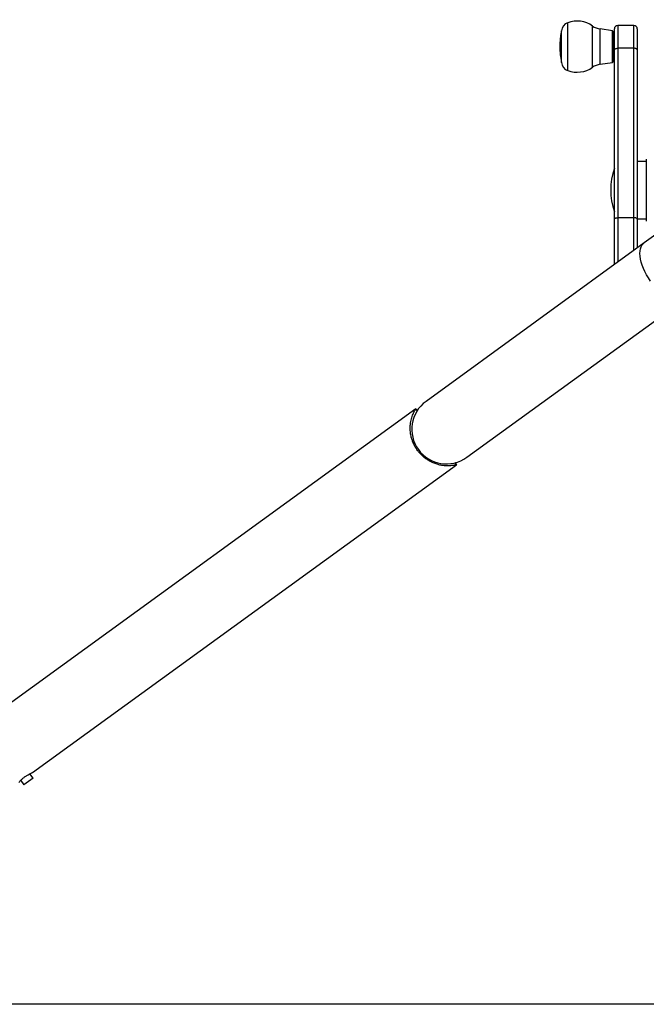
# Model space of a CAD drawing. Units: millimetres. Extents: x -2610 to 2690, y -1278 to 1321.
# Drawn here: x -1029 to -483, y -922 to -63 of the extents above; entities that cross this region are included whole.
import ezdxf

# ---------------------------------------------------------------- set-up
doc = ezdxf.new("R2010")
doc.units = ezdxf.units.MM
doc.header["$MEASUREMENT"] = 0
doc.layers.add('LG_AREA', color=7, linetype='Continuous', lineweight=0)
doc.layers.add('LG_PROD', color=7, linetype='Continuous', lineweight=0)

msp = doc.modelspace()

# ---------------------------------------------------------------- linework, layer by layer
at = {"layer": 'LG_AREA', "color": 4, "lineweight": 25, "true_color": 0x00ffff}
for p, q in [((1189.86, -921.74), (-1110.14, -921.74)), ((1189.86, -921.84), (-1110.14, -921.84))]:
    msp.add_line(p, q, dxfattribs=at)
at = {"layer": 'LG_PROD', "color": 40, "lineweight": 25, "true_color": 0xffbf00}
for p, q in [((-551.58, -87.02), (-551.58, -65.94)), ((-493.98, -68.34), (-507.98, -68.34)), ((-557.08, -86.96), (-557.08, -72.94)), ((-530.08, -86.99), (-530.08, -68.84)), ((-512.47, -72.96), (-523.48, -71.44)), ((-523.48, -86.97), (-523.48, -71.44)), ((-511.48, -74.09), (-512.47, -72.96)), ((-512.47, -86.96), (-512.47, -72.96)), ((-511.48, -86.95), (-511.48, -74.09)), ((-510.98, -78.76), (-511.48, -78.76)), ((-557.08, -100.74), (-557.08, -86.96)), ((-551.58, -107.74), (-551.58, -87.02)), ((-530.08, -104.84), (-530.08, -86.99)), ((-523.48, -102.24), (-523.48, -86.97)), ((-512.47, -100.73), (-512.47, -86.96)), ((-511.48, -99.59), (-511.48, -86.95)), ((-510.98, -237.39), (-510.98, -89.69)), ((-507.98, -88.22), (-507.98, -235.91)), ((-493.98, -88.22), (-507.98, -88.22)), ((-493.98, -235.91), (-493.98, -88.22)), ((-490.98, -89.69), (-490.98, -237.39)), ((-523.48, -102.24), (-512.47, -100.73)), ((-512.47, -100.73), (-511.48, -99.59)), ((-511.48, -94.92), (-510.98, -94.92)), ((-510.98, -98.03), (-510.98, -98.03)), ((-490.98, -98.03), (-490.98, -98.03)), ((-483.17, -186.84), (-490.98, -186.84)), ((-483.17, -184.84), (-483.17, -238.84)), ((-428.31, -216.84), (-484.94, -257.98)), ((-507.98, -235.91), (-493.98, -235.91)), ((-490.98, -236.84), (-483.17, -236.84)), ((-484.94, -257.98), (-675.06, -396.11)), ((-639.62, -444.9), (-449.5, -306.77)), ((-683.94, -402.57), (-1039.12, -660.61)), ((-682.77, -404.31), (-684.2, -402.97)), ((-682.77, -404.31), (-684.2, -402.97)), ((-683.94, -402.57), (-682.52, -403.93)), ((-1017.91, -719.74), (-648.5, -451.35)), ((-648.96, -451.47), (-649.79, -449.69)), ((-649.35, -449.58), (-648.5, -451.35)), ((-648.96, -451.47), (-648.5, -451.35)), ((-1017.38, -724.55), (-1020.16, -720.74)), ((-1028.24, -726.62), (-1025.47, -730.43)), ((-1017.38, -724.55), (-1025.47, -730.43))]:
    msp.add_line(p, q, dxfattribs=at)
msp.add_lwpolyline([(-479.41, -291.23), (-481.26, -288.55), (-482.94, -285.78), (-484.43, -282.98), (-485.73, -280.17), (-486.8, -277.39), (-487.65, -274.67), (-488.26, -272.03), (-488.62, -269.52), (-488.73, -267.16), (-488.59, -264.97), (-488.2, -262.99), (-487.56, -261.24), (-486.68, -259.74), (-485.57, -258.5), (-484.94, -257.98)], dxfattribs=at)
for points in [[(-551.58, -65.94), (-554.69, -66.9), (-556.89, -69.69), (-557.08, -72.94)], [(-530.08, -68.84), (-536.34, -64.41), (-544.37, -63.33), (-551.58, -65.94)], [(-507.98, -68.34), (-509.64, -68.34), (-510.98, -69.69), (-510.98, -71.34)], [(-530.08, -68.84), (-528.09, -70.18), (-525.84, -71.06), (-523.48, -71.44)], [(-557.08, -100.74), (-556.89, -104), (-554.69, -106.79), (-551.58, -107.74)], [(-523.48, -102.24), (-525.84, -102.62), (-528.09, -103.51), (-530.08, -104.84)], [(-551.58, -107.74), (-544.37, -110.36), (-536.34, -109.27), (-530.08, -104.84)], [(-483.17, -184.81), (-483.17, -184.82), (-483.17, -184.83), (-483.17, -184.84)], [(-510.98, -192.89), (-515.25, -205.16), (-515.25, -218.52), (-510.98, -230.79)], [(-483.17, -238.84), (-483.17, -238.85), (-483.17, -238.86), (-483.17, -238.87)], [(-675.06, -396.11), (-688.53, -405.9), (-691.52, -424.75), (-681.73, -438.23)], [(-681.73, -438.23), (-671.94, -451.7), (-653.09, -454.68), (-639.62, -444.9)]]:
    msp.add_open_spline(points, degree=3, dxfattribs=at)
for points, knots in [([(-507.98, -68.37), (-507.98, -68.39), (-507.98, -68.41), (-507.98, -68.5), (-507.98, -68.61), (-507.98, -68.82), (-507.98, -69.1), (-507.98, -69.39), (-507.98, -69.74), (-507.98, -70.19), (-507.98, -70.64), (-507.98, -71.17), (-507.98, -71.8), (-507.98, -72.47), (-507.98, -73.24), (-507.98, -74.13), (-507.98, -75.04), (-507.98, -76.06), (-507.98, -77.22), (-507.98, -78.2), (-507.98, -79.28), (-507.98, -80.46), (-507.98, -81.67), (-507.98, -82.99), (-507.98, -84.46), (-507.98, -85.64), (-507.98, -86.93), (-507.98, -88.22)], [0, 0, 0, 0, 1, 1, 1, 2, 2, 2, 3, 3, 3, 4, 4, 4, 5, 5, 5, 6, 6, 6, 7, 7, 7, 8, 8, 8, 9, 9, 9, 9]), ([(-490.98, -71.34), (-490.98, -69.68), (-492.32, -68.34), (-493.98, -68.34), (-493.98, -68.34), (-493.98, -68.34), (-493.98, -68.34)], [0, 0, 0, 0, 1, 1, 1, 2, 2, 2, 2]), ([(-493.98, -88.22), (-493.98, -88.22), (-493.98, -88.22), (-493.98, -88.22), (-493.98, -86.89), (-493.98, -85.63), (-493.98, -84.46), (-493.98, -83.04), (-493.98, -81.74), (-493.98, -80.55), (-493.98, -79.33), (-493.98, -78.23), (-493.98, -77.22), (-493.98, -76.08), (-493.98, -75.07), (-493.98, -74.17), (-493.98, -73.26), (-493.98, -72.48), (-493.98, -71.8), (-493.98, -71.19), (-493.98, -70.67), (-493.98, -70.23), (-493.98, -69.79), (-493.98, -69.43), (-493.98, -69.14), (-493.98, -68.85), (-493.98, -68.63), (-493.98, -68.51), (-493.98, -68.41), (-493.98, -68.39), (-493.98, -68.37)], [0, 0, 0, 0, 1, 1, 1, 2, 2, 2, 3, 3, 3, 4, 4, 4, 5, 5, 5, 6, 6, 6, 7, 7, 7, 8, 8, 8, 9, 9, 9, 10, 10, 10, 10]), ([(-557.08, -72.94), (-557.41, -74.73), (-557.75, -76.51), (-557.99, -78.31), (-558.19, -79.85), (-558.33, -81.4), (-558.4, -82.96), (-558.46, -84.25), (-558.47, -85.55), (-558.48, -86.84)], [0, 0, 0, 0, 1, 1, 1, 2, 2, 2, 3, 3, 3, 3]), ([(-510.98, -89.69), (-510.98, -88.56), (-510.98, -87.43), (-510.98, -86.38), (-510.98, -85.05), (-510.98, -83.86), (-510.98, -82.77), (-510.98, -81.67), (-510.98, -80.68), (-510.98, -79.77), (-510.98, -78.68), (-510.98, -77.72), (-510.98, -76.87), (-510.98, -76.02), (-510.98, -75.28), (-510.98, -74.65), (-510.98, -73.86), (-510.98, -73.23), (-510.98, -72.73), (-510.98, -72.22), (-510.98, -71.84), (-510.98, -71.64), (-510.98, -71.46), (-510.98, -71.42), (-510.98, -71.38)], [0, 0, 0, 0, 1, 1, 1, 2, 2, 2, 3, 3, 3, 4, 4, 4, 5, 5, 5, 6, 6, 6, 7, 7, 7, 8, 8, 8, 8]), ([(-490.98, -71.38), (-490.98, -71.42), (-490.98, -71.46), (-490.98, -71.64), (-490.98, -71.84), (-490.98, -72.22), (-490.98, -72.73), (-490.98, -73.23), (-490.98, -73.86), (-490.98, -74.65), (-490.98, -75.28), (-490.98, -76.02), (-490.98, -76.87), (-490.98, -77.72), (-490.98, -78.68), (-490.98, -79.77), (-490.98, -80.68), (-490.98, -81.67), (-490.98, -82.77), (-490.98, -83.86), (-490.98, -85.05), (-490.98, -86.38), (-490.98, -87.43), (-490.98, -88.56), (-490.98, -89.69)], [0, 0, 0, 0, 1, 1, 1, 2, 2, 2, 3, 3, 3, 4, 4, 4, 5, 5, 5, 6, 6, 6, 7, 7, 7, 8, 8, 8, 8]), ([(-558.48, -86.84), (-558.44, -89.18), (-558.4, -91.52), (-558.16, -93.83), (-557.93, -96.15), (-557.5, -98.45), (-557.08, -100.74)], [0, 0, 0, 0, 1, 1, 1, 2, 2, 2, 2]), ([(-510.98, -89.69), (-510.93, -89.5), (-510.89, -89.31), (-510.75, -89.13), (-510.61, -88.95), (-510.38, -88.79), (-510.1, -88.65), (-509.82, -88.51), (-509.49, -88.4), (-509.13, -88.33), (-508.77, -88.26), (-508.37, -88.24), (-507.98, -88.22)], [0, 0, 0, 0, 1, 1, 1, 2, 2, 2, 3, 3, 3, 4, 4, 4, 4]), ([(-490.98, -89.69), (-491.02, -89.5), (-491.07, -89.31), (-491.21, -89.13), (-491.35, -88.95), (-491.58, -88.79), (-491.86, -88.65), (-492.14, -88.51), (-492.47, -88.4), (-492.83, -88.33), (-493.19, -88.26), (-493.59, -88.24), (-493.98, -88.22)], [0, 0, 0, 0, 1, 1, 1, 2, 2, 2, 3, 3, 3, 4, 4, 4, 4]), ([(-510.98, -237.39), (-510.93, -237.2), (-510.89, -237), (-510.75, -236.82), (-510.61, -236.65), (-510.38, -236.48), (-510.1, -236.35), (-509.82, -236.21), (-509.49, -236.09), (-509.13, -236.02), (-508.77, -235.96), (-508.37, -235.93), (-507.98, -235.91)], [0, 0, 0, 0, 1, 1, 1, 2, 2, 2, 3, 3, 3, 4, 4, 4, 4]), ([(-510.98, -276.9), (-510.98, -276.34), (-510.98, -275.78), (-510.98, -275.21), (-510.98, -272.99), (-510.98, -270.66), (-510.98, -268.31), (-510.98, -265.96), (-510.98, -263.59), (-510.98, -261.18), (-510.98, -258.89), (-510.98, -256.56), (-510.98, -254.22), (-510.98, -251.89), (-510.98, -249.55), (-510.98, -247.22), (-510.98, -245.5), (-510.98, -243.79), (-510.98, -242.15), (-510.98, -240.51), (-510.98, -238.95), (-510.98, -237.39)], [0, 0, 0, 0, 1, 1, 1, 2, 2, 2, 3, 3, 3, 4, 4, 4, 5, 5, 5, 6, 6, 6, 7, 7, 7, 7]), ([(-507.98, -235.91), (-507.98, -235.91), (-507.98, -235.91), (-507.98, -235.91), (-507.98, -237.55), (-507.98, -239.3), (-507.98, -241.1), (-507.98, -242.98), (-507.98, -244.91), (-507.98, -246.85), (-507.98, -248.07), (-507.98, -249.29), (-507.98, -250.52), (-507.98, -251.75), (-507.98, -252.99), (-507.98, -254.23), (-507.98, -256.75), (-507.98, -259.26), (-507.98, -261.74), (-507.98, -263.6), (-507.98, -265.43), (-507.98, -267.25), (-507.98, -269.09), (-507.98, -270.91), (-507.98, -272.67), (-507.98, -273.36), (-507.98, -274.04), (-507.98, -274.72)], [0, 0, 0, 0, 1, 1, 1, 2, 2, 2, 3, 3, 3, 4, 4, 4, 5, 5, 5, 6, 6, 6, 7, 7, 7, 8, 8, 8, 9, 9, 9, 9]), ([(-490.98, -237.39), (-491.02, -237.2), (-491.07, -237), (-491.21, -236.82), (-491.35, -236.65), (-491.58, -236.48), (-491.86, -236.35), (-492.14, -236.21), (-492.47, -236.09), (-492.83, -236.02), (-493.19, -235.96), (-493.59, -235.93), (-493.98, -235.91)], [0, 0, 0, 0, 1, 1, 1, 2, 2, 2, 3, 3, 3, 4, 4, 4, 4]), ([(-493.98, -264.55), (-493.98, -263.62), (-493.98, -262.68), (-493.98, -261.74), (-493.98, -259.33), (-493.98, -256.87), (-493.98, -254.4), (-493.98, -253.15), (-493.98, -251.89), (-493.98, -250.64), (-493.98, -249.37), (-493.98, -248.11), (-493.98, -246.85), (-493.98, -245.3), (-493.98, -243.75), (-493.98, -242.23), (-493.98, -240.68), (-493.98, -239.15), (-493.98, -237.7), (-493.98, -237.1), (-493.98, -236.5), (-493.98, -235.91)], [0, 0, 0, 0, 1, 1, 1, 2, 2, 2, 3, 3, 3, 4, 4, 4, 5, 5, 5, 6, 6, 6, 7, 7, 7, 7]), ([(-490.98, -237.39), (-490.98, -238.95), (-490.98, -240.51), (-490.98, -242.15), (-490.98, -243.79), (-490.98, -245.5), (-490.98, -247.22), (-490.98, -249.54), (-490.98, -251.88), (-490.98, -254.22), (-490.98, -256.56), (-490.98, -258.91), (-490.98, -261.18), (-490.98, -261.58), (-490.98, -261.97), (-490.98, -262.37)], [0, 0, 0, 0, 1, 1, 1, 2, 2, 2, 3, 3, 3, 4, 4, 4, 5, 5, 5, 5]), ([(-675.06, -396.11), (-688.53, -405.9), (-691.52, -424.75), (-681.73, -438.23), (-671.94, -451.7), (-653.09, -454.68), (-639.62, -444.9)], [0, 0, 0, 0, 1, 1, 1, 2, 2, 2, 2]), ([(-648.5, -451.35), (-648.52, -451.36), (-648.55, -451.36), (-648.62, -451.38), (-648.69, -451.4), (-648.81, -451.43), (-648.96, -451.47), (-649.11, -451.5), (-649.28, -451.55), (-649.49, -451.59), (-649.69, -451.64), (-649.91, -451.69), (-650.16, -451.74), (-650.48, -451.8), (-650.84, -451.87), (-651.21, -451.93), (-651.59, -452), (-652, -452.06), (-652.42, -452.11), (-652.85, -452.16), (-653.29, -452.21), (-653.75, -452.25), (-654.65, -452.32), (-655.59, -452.36), (-656.58, -452.36), (-657.59, -452.35), (-658.63, -452.29), (-659.71, -452.17), (-660.76, -452.06), (-661.85, -451.89), (-662.95, -451.65), (-664.07, -451.41), (-665.21, -451.1), (-666.36, -450.72), (-667.5, -450.34), (-668.64, -449.88), (-669.79, -449.35), (-670.94, -448.81), (-672.09, -448.19), (-673.23, -447.48), (-674.08, -446.95), (-674.92, -446.38), (-675.75, -445.75), (-676.58, -445.12), (-677.39, -444.44), (-678.18, -443.71), (-678.97, -442.99), (-679.73, -442.22), (-680.45, -441.4), (-681.17, -440.59), (-681.86, -439.75), (-682.5, -438.87), (-683.15, -437.98), (-683.75, -437.06), (-684.31, -436.11), (-684.86, -435.17), (-685.36, -434.21), (-685.81, -433.24), (-686.26, -432.27), (-686.66, -431.29), (-687.01, -430.3), (-687.35, -429.31), (-687.65, -428.33), (-687.89, -427.35), (-688.21, -426.05), (-688.45, -424.77), (-688.61, -423.51), (-688.77, -422.24), (-688.85, -421.01), (-688.86, -419.8), (-688.87, -418.59), (-688.81, -417.42), (-688.7, -416.28), (-688.62, -415.43), (-688.5, -414.6), (-688.35, -413.8), (-688.21, -413), (-688.03, -412.22), (-687.84, -411.46), (-687.64, -410.71), (-687.42, -409.99), (-687.18, -409.29), (-686.95, -408.6), (-686.69, -407.93), (-686.43, -407.3), (-686.17, -406.67), (-685.89, -406.07), (-685.62, -405.52), (-685.34, -404.97), (-685.07, -404.47), (-684.83, -404.03), (-684.7, -403.81), (-684.59, -403.61), (-684.48, -403.43), (-684.37, -403.25), (-684.27, -403.09), (-684.2, -402.97), (-684.05, -402.73), (-684, -402.65), (-683.94, -402.57)], [0, 0, 0, 0, 1, 1, 1, 2, 2, 2, 3, 3, 3, 4, 4, 4, 5, 5, 5, 6, 6, 6, 7, 7, 7, 8, 8, 8, 9, 9, 9, 10, 10, 10, 11, 11, 11, 12, 12, 12, 13, 13, 13, 14, 14, 14, 15, 15, 15, 16, 16, 16, 17, 17, 17, 18, 18, 18, 19, 19, 19, 20, 20, 20, 21, 21, 21, 22, 22, 22, 23, 23, 23, 24, 24, 24, 25, 25, 25, 26, 26, 26, 27, 27, 27, 28, 28, 28, 29, 29, 29, 30, 30, 30, 31, 31, 31, 32, 32, 32, 33, 33, 33, 33]), ([(-649.35, -449.58), (-649.37, -449.58), (-649.39, -449.59), (-649.47, -449.61), (-649.54, -449.63), (-649.67, -449.66), (-649.8, -449.7)], [0, 0, 0, 0, 1, 1, 1, 2, 2, 2, 2]), ([(-1029.97, -728.5), (-1029.91, -728.44), (-1029.86, -728.37), (-1029.69, -728.18), (-1029.53, -727.99), (-1029.25, -727.67), (-1028.9, -727.29), (-1028.54, -726.9), (-1028.1, -726.44), (-1027.59, -725.95), (-1027.07, -725.45), (-1026.48, -724.92), (-1025.83, -724.39), (-1025.2, -723.87), (-1024.52, -723.36), (-1023.83, -722.89), (-1023.16, -722.43), (-1022.48, -722), (-1021.84, -721.63), (-1021.18, -721.25), (-1020.56, -720.93), (-1020.02, -720.66), (-1019.47, -720.39), (-1019, -720.18), (-1018.62, -720.02), (-1018.24, -719.85), (-1017.94, -719.73), (-1017.9, -719.71), (-1017.88, -719.7), (-1017.9, -719.71), (-1017.93, -719.72)], [0, 0, 0, 0, 1, 1, 1, 2, 2, 2, 3, 3, 3, 4, 4, 4, 5, 5, 5, 6, 6, 6, 7, 7, 7, 8, 8, 8, 9, 9, 9, 10, 10, 10, 10])]:
    msp.add_open_spline(points, degree=3, knots=knots, dxfattribs=at)

doc.saveas('drawing.dxf')
